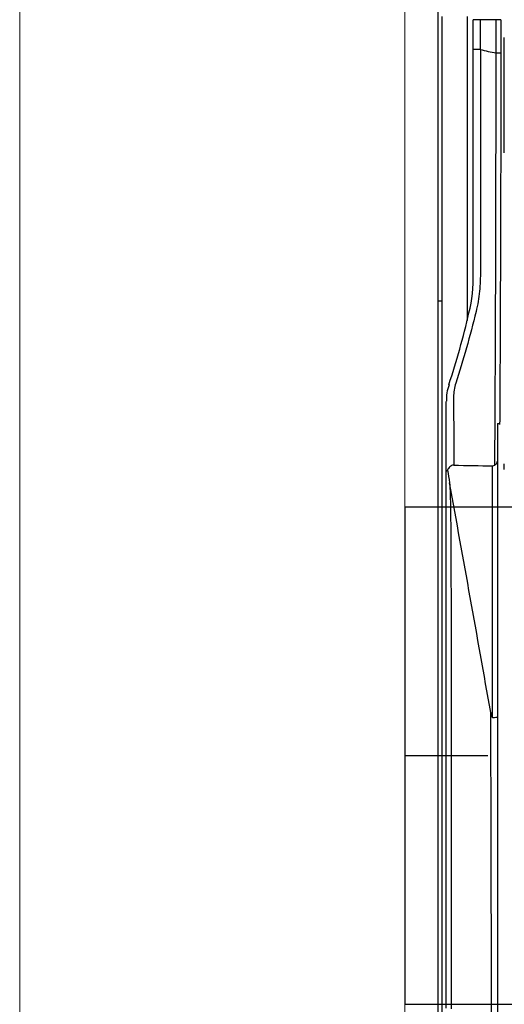
# Model space of a CAD drawing. Units: millimetres. Extents: x -3402 to 8400, y -2 to 6340.
# Drawn here: x 747 to 806, y 3941 to 4060 of the extents above; entities that cross this region are included whole.
import ezdxf
from ezdxf.enums import TextEntityAlignment as Align

# ---------------------------------------------------------------- set-up
doc = ezdxf.new("R2010")
doc.units = ezdxf.units.MM
doc.header["$MEASUREMENT"] = 0
for name, color, linetype, lineweight in [('2DE_OBJ_LAMEL-APP', 130, 'Continuous', 25), ('2DE_OBJ_Lamel-DISTR', 255, 'Continuous', 18), ('2DE_TXTNUM', 11, 'Continuous', 9)]:
    doc.layers.add(name, color=color, linetype=linetype, lineweight=lineweight)
doc.layers.add('2DE_TXTPAR', color=41, linetype='Continuous')
doc.layers.add('LAM_MONT', color=1, linetype='Continuous', plot=False)
doc.styles.add('CP_ATTR', font='ARIAL.TTF')
doc.styles.add('CP_ELATT', font='ARIAL.TTF')

# ---------------------------------------------------------------- blocks, each defined once
blk = doc.blocks.new('2dlam_73-20014-07_f182h00')
at = {"linetype": 'Continuous'}
blk.add_line((46.5, 1195), (46.5, 58.5), dxfattribs=at)
blk.add_lwpolyline([(0, 1250), (1500, 1250), (1500, 0), (0, 0)], close=True)
at = {"layer": 'LAM_MONT', "ltscale": 0.01}
blk.add_line((46.5, 719.75), (56.5, 719.75), dxfattribs=at)
at = {"linetype": 'ByBlock', "style": 'CP_ATTR', "flags": 9}
for tag in ['NAME', 'NUMBER', 'GROUP', 'ARTICLE', 'ORDER-NO', 'PRODUCER', 'DN', 'PN', 'TEMPERATURE', 'VOLTAGE', 'POWER', 'FLOW', 'CHARACTER', 'OTHER']:
    blk.add_attdef(tag, text='', height=0.00005, dxfattribs=at).set_placement((-0.09, -0.02), align=Align.MIDDLE_LEFT)
at = {"layer": '2DE_TXTNUM', "linetype": 'ByBlock', "style": 'CP_ELATT', "width": 0.8, "flags": 8}
blk.add_attdef('TAG', text='', height=25.16, dxfattribs=at).set_placement((750, 1260), align=Align.CENTER)
at = {"layer": '2DE_TXTPAR', "linetype": 'ByBlock', "style": 'CP_ATTR', "width": 0.8, "flags": 8}
blk.add_attdef('PRODUCT-TYPE', text='', height=12, dxfattribs=at).set_placement((48, 11), align=Align.MIDDLE_LEFT)
blk = doc.blocks.new('2dlam_73-81005-07_z2mo2n8')
at = {"layer": 'LAM_MONT'}
blk.add_lwpolyline([(0, -30), (1407, -30), (1407, 30), (0, 30)], close=True, dxfattribs=at)
at = {"linetype": 'ByBlock', "style": 'CP_ATTR', "flags": 9}
for tag, p in [('NAME', (1.66, -29.4)), ('NUMBER', (1.66, -29.4)), ('GROUP', (1.66, -29.4)), ('ARTICLE', (1.66, -29.4)), ('ORDER-NO', (1.66, -29.4)), ('PRODUCER', (1.66, -29.4)), ('CHARACTER', (1.67, -29.4)), ('TAG', (1.67, -29.4)), ('VOLTAGE', (1.68, -29.4)), ('POWER', (1.68, -29.4)), ('OTHER', (1.68, -29.4))]:
    blk.add_attdef(tag, text='', height=0.0005, dxfattribs=at).set_placement(p, align=Align.MIDDLE_LEFT)
blk = doc.blocks.new('2dapa_ars26v_apa-04_f6p1x6k')
for p, q in [((-49.5, -240.12), (-49.5, 276.88)), ((-49, -273.71), (-49, -95.75)), ((-46, -95.73), (-46, -132.44)), ((-45.25, -99.73), (-45.25, -96.12)), ((-41.93, -96.12), (-45.25, -96.12)), ((-44.4, -96.12), (-44.4, -99.71)), ((-42.5, -100.12), (-42.5, -96.12)), ((-41.93, -96.12), (-41.93, -100.13)), ((-49, -130.12), (-49.5, -130.12)), ((-48.18, -140.21), (-48.18, -140.22))]:
    blk.add_line(p, q)
for centre, radius, start, end in [((-61.88, -127.42), 16.63, 345.6658, 2.1379), ((-137.72, -110.52), 94.32, 341.6529, 347.1285), ((-43.79, -141.9), 4.69, 159.0441, 183.8085)]:
    blk.add_arc(centre, radius, start, end)
for points in [[(-41.5, -110.96), (-41.5, -106.76), (-41.5, -102.53), (-41.5, -98.27)], [(-44.4, -99.71), (-44.39, -99.71), (-44.39, -99.71), (-44.39, -99.71)], [(-44.39, -99.71), (-43.77, -99.89), (-43.14, -100.02), (-42.5, -100.12)], [(-42.49, -100.12), (-42.49, -100.12), (-42.5, -100.12), (-42.5, -100.12)], [(-48.5, -150.67), (-48.5, -147.97), (-48.5, -145.16), (-48.5, -142.22)], [(-42.31, -144.88), (-42.32, -146.44), (-42.33, -147.95), (-42.34, -149.44)], [(-42.34, -149.44), (-42.34, -159.74), (-42.34, -170.04), (-42.34, -180.35)], [(-41.5, -150.14), (-41.5, -150.01), (-41.5, -149.88), (-41.5, -149.75)], [(-48.5, -150.67), (-48.5, -150.62), (-48.45, -150.58), (-48.36, -150.54)], [(-48.36, -150.54), (-48.27, -151.04), (-48.2, -151.54), (-48.11, -152.04)], [(-47.61, -149.92), (-46.04, -149.96), (-44.48, -149.99), (-42.91, -150)], [(-42.91, -150), (-42.81, -150), (-42.72, -149.96), (-42.64, -149.91)], [(-42.91, -180.38), (-42.91, -170.25), (-42.91, -160.13), (-42.91, -150)], [(-41.5, -150.45), (-41.5, -150.34), (-41.5, -150.23), (-41.5, -150.14)], [(-43.14, -179.79), (-44.78, -170.53), (-46.43, -161.28), (-48.11, -152.04)]]:
    blk.add_open_spline(points, degree=3)
for points, knots in [([(-44.4, -99.71), (-44.52, -99.71), (-44.63, -99.71), (-44.84, -99.71), (-44.93, -99.71), (-45.09, -99.72), (-45.15, -99.72), (-45.23, -99.72), (-45.25, -99.73), (-45.25, -99.73)], [0, 0, 0, 0, 0.25, 0.25, 0.5, 0.5, 0.75, 0.75, 1, 1, 1, 1]), ([(-45.25, -126.78), (-45.25, -122.44), (-45.25, -118.01), (-45.25, -111.24), (-45.25, -108.96), (-45.25, -104.36), (-45.25, -102.05), (-45.25, -99.73)], [0, 0, 0, 0, 0.5, 0.5, 0.75, 0.75, 1, 1, 1, 1]), ([(-44.39, -99.71), (-44.39, -101.99), (-44.39, -104.27), (-44.39, -108.81), (-44.38, -111.06), (-44.38, -114.41), (-44.38, -115.53), (-44.38, -117.74), (-44.38, -118.85), (-44.38, -122.13), (-44.38, -124.29), (-44.38, -126.43)], [0, 0, 0, 0, 0.25, 0.25, 0.5, 0.5, 0.625, 0.625, 0.75, 0.75, 1, 1, 1, 1]), ([(-42.64, -149.91), (-42.63, -148.15), (-42.62, -146.33), (-42.6, -142.59), (-42.59, -140.68), (-42.56, -134.82), (-42.55, -130.76), (-42.53, -125.47), (-42.53, -124.4), (-42.52, -122.26), (-42.52, -121.18), (-42.51, -117.94), (-42.51, -115.76), (-42.5, -111.35), (-42.5, -109.13), (-42.5, -105.77), (-42.5, -104.64), (-42.49, -102.38), (-42.49, -101.25), (-42.49, -100.12)], [0, 0, 0, 0, 0.125, 0.125, 0.25, 0.25, 0.5, 0.5, 0.5625, 0.5625, 0.625, 0.625, 0.75, 0.75, 0.875, 0.875, 0.9375, 0.9375, 1, 1, 1, 1]), ([(-42.49, -100.12), (-42.35, -100.12), (-42.2, -100.12), (-41.99, -100.13), (-41.93, -100.13), (-41.93, -100.13)], [0, 0, 0, 0, 0.5, 0.5, 1, 1, 1, 1]), ([(-41.93, -100.13), (-41.93, -102.14), (-41.93, -104.14), (-41.93, -108.13), (-41.93, -110.11), (-41.94, -116), (-41.95, -119.86), (-41.97, -124.6), (-41.97, -125.55), (-41.98, -127.42), (-41.98, -128.35), (-41.99, -131.12), (-42, -132.93), (-42.02, -138.28), (-42.04, -141.71), (-42.06, -145.01)], [0, 0, 0, 0, 0.125, 0.125, 0.25, 0.25, 0.5, 0.5, 0.5625, 0.5625, 0.625, 0.625, 0.75, 0.75, 1, 1, 1, 1]), ([(-41.5, -112.2), (-41.5, -112.2), (-41.5, -112.16), (-41.5, -112.04), (-41.5, -111.95), (-41.5, -111.72), (-41.5, -111.59), (-41.5, -111.29), (-41.5, -111.13), (-41.5, -110.96)], [0, 0, 0, 0, 0.25, 0.25, 0.5, 0.5, 0.75, 0.75, 1, 1, 1, 1]), ([(-44.38, -126.43), (-44.38, -127.27), (-44.42, -128.1), (-44.58, -129.75), (-44.71, -130.56), (-44.91, -131.37)], [0, 0, 0, 0, 0.5, 0.5, 1, 1, 1, 1]), ([(-44.91, -131.37), (-45.27, -132.86), (-45.66, -134.32), (-46.47, -137.21), (-46.9, -138.62), (-47.35, -140.02)], [0, 0, 0, 0, 0.5, 0.5, 1, 1, 1, 1]), ([(-47.35, -140.02), (-47.44, -140.29), (-47.51, -140.57), (-47.59, -141.13), (-47.62, -141.41), (-47.62, -141.69)], [0, 0, 0, 0, 0.5, 0.5, 1, 1, 1, 1]), ([(-47.62, -141.69), (-47.62, -143.12), (-47.61, -144.52), (-47.61, -147.26), (-47.61, -148.6), (-47.61, -149.92)], [0, 0, 0, 0, 0.5, 0.5, 1, 1, 1, 1]), ([(-42.31, -144.88), (-42.23, -144.89), (-42.17, -144.91), (-42.08, -144.96), (-42.06, -144.99), (-42.06, -145.01)], [0, 0, 0, 0, 0.5, 0.5, 1, 1, 1, 1]), ([(-42.64, -149.91), (-42.6, -149.88), (-42.55, -149.84), (-42.47, -149.78), (-42.44, -149.74), (-42.39, -149.66), (-42.37, -149.62), (-42.35, -149.53), (-42.34, -149.49), (-42.34, -149.44)], [0, 0, 0, 0, 0.25, 0.25, 0.5, 0.5, 0.75, 0.75, 1, 1, 1, 1]), ([(-48.5, -215.5), (-48.5, -204.72), (-48.5, -193.92), (-48.5, -177.71), (-48.5, -172.3), (-48.5, -164.19), (-48.5, -161.48), (-48.5, -157.42), (-48.5, -156.07), (-48.5, -154.04), (-48.5, -153.36), (-48.5, -152.35), (-48.5, -152.01), (-48.5, -151.34), (-48.5, -151), (-48.5, -150.67)], [0, 0, 0, 0, 0.5, 0.5, 0.75, 0.75, 0.875, 0.875, 0.9375, 0.9375, 0.96875, 0.96875, 0.984375, 0.984375, 1, 1, 1, 1]), ([(-47.61, -149.92), (-47.69, -149.91), (-47.78, -149.93), (-47.94, -150), (-48.01, -150.05), (-48.2, -150.23), (-48.29, -150.38), (-48.36, -150.54)], [0, 0, 0, 0, 0.25, 0.25, 0.5, 0.5, 1, 1, 1, 1]), ([(-48.11, -152.04), (-48.08, -152.37), (-48.07, -152.7), (-48.04, -153.37), (-48.03, -153.7), (-48, -154.69), (-47.99, -155.36), (-47.97, -157.35), (-47.96, -158.67), (-47.94, -162.65), (-47.93, -165.31), (-47.92, -173.26), (-47.91, -178.56), (-47.9, -194.46), (-47.9, -205.04), (-47.9, -215.6)], [0, 0, 0, 0, 0.015625, 0.015625, 0.03125, 0.03125, 0.0625, 0.0625, 0.125, 0.125, 0.25, 0.25, 0.5, 0.5, 1, 1, 1, 1]), ([(-43.04, -219.66), (-43.05, -213.02), (-43.06, -206.38), (-43.08, -196.41), (-43.09, -193.08), (-43.11, -186.43), (-43.12, -183.11), (-43.14, -179.79)], [0, 0, 0, 0, 0.5, 0.5, 0.75, 0.75, 1, 1, 1, 1]), ([(-43.14, -179.79), (-43.13, -179.85), (-43.12, -179.92), (-43.1, -179.99), (-43.09, -180.04), (-43.08, -180.08), (-43.07, -180.13), (-43.06, -180.16), (-43.05, -180.19), (-43.04, -180.22), (-43.03, -180.24), (-43.02, -180.26), (-43.01, -180.28), (-43, -180.31), (-42.99, -180.33), (-42.97, -180.34), (-42.96, -180.35), (-42.96, -180.36), (-42.95, -180.36), (-42.94, -180.37), (-42.93, -180.37), (-42.92, -180.38), (-42.92, -180.38), (-42.92, -180.38), (-42.91, -180.38)], [0, 0, 0, 0, 0.0002101374, 0.0002101374, 0.0002101374, 0.0003530402, 0.0003530402, 0.0003530402, 0.0004508694, 0.0004508694, 0.0004508694, 0.0005185345, 0.0005185345, 0.0005185345, 0.0005888505, 0.0005888505, 0.0005888505, 0.0006172893, 0.0006172893, 0.0006172893, 0.0006463311, 0.0006463311, 0.0006463311, 0.0006592983, 0.0006592983, 0.0006592983, 0.0006592983]), ([(-42.91, -180.38), (-42.77, -180.38), (-42.62, -180.38), (-42.41, -180.36), (-42.34, -180.35), (-42.34, -180.35)], [0, 0, 0, 0, 0.5, 0.5, 1, 1, 1, 1]), ([(-42.34, -180.35), (-42.34, -183.6), (-42.33, -186.87), (-42.33, -193.39), (-42.32, -196.65), (-42.31, -206.44), (-42.31, -212.96), (-42.3, -219.47)], [0, 0, 0, 0, 0.25, 0.25, 0.5, 0.5, 1, 1, 1, 1])]:
    blk.add_open_spline(points, degree=3, knots=knots)
at = {"linetype": 'ByBlock', "style": 'CP_ATTR', "flags": 9}
for tag in ['NAME', 'NUMBER', 'GROUP', 'ARTICLE', 'ORDER-NO', 'PRODUCER', 'DN', 'PN', 'TEMPERATURE', 'VOLTAGE', 'POWER', 'FLOW', 'CHARACTER', 'OTHER', 'CURRENT']:
    blk.add_attdef(tag, text='', height=0.00005, dxfattribs=at).set_placement((-0.09, -0.02), align=Align.MIDDLE_LEFT)
at = {"layer": '2DE_TXTNUM', "linetype": 'ByBlock', "style": 'CP_ELATT', "width": 0.8, "flags": 8}
blk.add_attdef('TAG', text='', height=10, dxfattribs=at).set_placement((0, 261.25), align=Align.CENTER)
at = {"layer": '2DE_TXTPAR', "linetype": 'ByBlock', "style": 'CP_ATTR', "flags": 8}
blk.add_attdef('PRODUCT-TYPE', text='', height=7, dxfattribs=at).set_placement((0, 92), align=Align.CENTER)

msp = doc.modelspace()

# ---------------------------------------------------------------- block references
at = {"layer": '2DE_OBJ_LAMEL-APP'}
msp.add_blockref('2dapa_ars26v_apa-04_f6p1x6k', (847.28, 4155.8), dxfattribs=at)
at = {"layer": '2DE_OBJ_Lamel-DISTR'}
for name, p in [('2dlam_73-20014-07_f182h00', (747.28, 3251.05)), ('2dlam_73-81005-07_z2mo2n8', (793.78, 3970.8))]:
    msp.add_blockref(name, p, dxfattribs=at)

doc.saveas('drawing.dxf')
